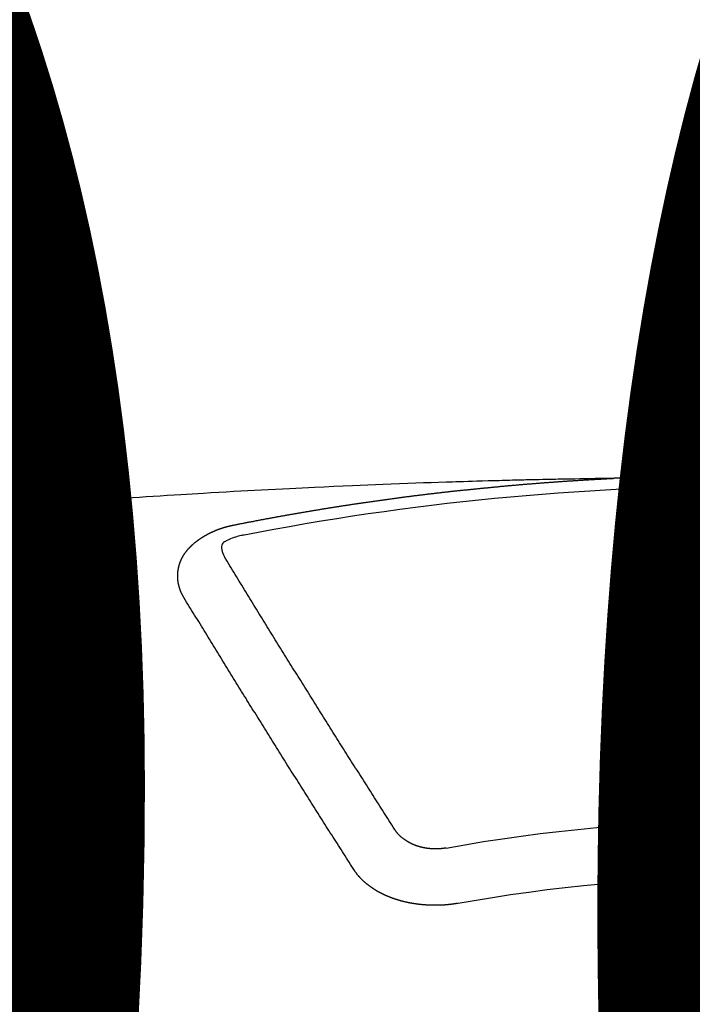
# Model space of a CAD drawing. Extents: x 27948 to 54421, y -11045 to -2175.
# Drawn here: x 44682 to 44690, y -4352 to -4341 of the extents above; entities that cross this region are included whole.
import ezdxf

# ---------------------------------------------------------------- set-up
doc = ezdxf.new("R2010")
doc.units = 0
doc.header["$LTSCALE"] = 50
doc.header["$MEASUREMENT"] = 0
doc.layers.get('0').update_dxf_attribs({"linetype": 'CONTINUOUS'})
doc.layers.get('DEFPOINTS').update_dxf_attribs({"color": 146, "linetype": 'CONTINUOUS'})
doc.layers.add('150-機器', color=8, linetype='CONTINUOUS')
doc.layers.add('160-文字', color=254, linetype='CONTINUOUS')
doc.styles.add('KH001', font='txt')
doc.dimstyles.new('KH1xx015', dxfattribs={"dimscale": 10, "dimtxt": 3.8, "dimasz": 0.8, "dimexe": 0.3, "dimexo": 1.2, "dimgap": 0.5, "dimtad": 3, "dimdec": 1, "dimdsep": 46, "dimlunit": 6, "dimtxsty": 'KH001', "dimblk": 'DOT', "dimcen": 1, "dimdle": 1, "dimclrd": 256, "dimclre": 256, "dimclrt": 256, "dimadec": 0, "dimazin": 0, "dimtfac": 1, "dimtdec": 1, "dimtix": 1, "dimtmove": 2, "dimatfit": 3, "dimldrblk": 'CLOSEDBLANK', "dimfxl": 1, "dimtolj": 1, "dimtzin": 0, "dimlwd": -1, "dimlwe": -1, "dimarcsym": 0})
doc.dimstyles.new('KH1xx030', dxfattribs={"dimscale": 30, "dimtxt": 2, "dimasz": 0.6, "dimexe": 0.3, "dimexo": 1.2, "dimgap": 0.5, "dimtad": 3, "dimdec": 1, "dimdsep": 46, "dimlunit": 6, "dimtxsty": 'KH001', "dimblk": 'DOT', "dimcen": 1, "dimdle": 1, "dimclrd": 256, "dimclre": 256, "dimclrt": 256, "dimadec": 0, "dimazin": 0, "dimtfac": 1, "dimtdec": 1, "dimtix": 1, "dimtmove": 2, "dimatfit": 3, "dimldrblk": 'CLOSEDBLANK', "dimfxl": 1, "dimtolj": 1, "dimtzin": 0, "dimlwd": -1, "dimlwe": -1, "dimarcsym": 0})

# ---------------------------------------------------------------- blocks, each defined once
blk = doc.blocks.new('F402_H')
at = {"layer": '150-機器', "color": 13, "linetype": 'Continuous'}
for points in [[(0.666, -266.101), (0.673, -266.101), (0.68, -266.101), (0.687, -266.102), (0.693, -266.102), (0.7, -266.102), (0.707, -266.102), (0.713, -266.102), (0.72, -266.102), (0.727, -266.102), (0.734, -266.103), (0.74, -266.103), (0.747, -266.103), (0.754, -266.103), (0.76, -266.103), (0.767, -266.103), (0.774, -266.104), (0.781, -266.104), (0.787, -266.104), (0.794, -266.104), (0.801, -266.104), (0.806, -266.105), (0.813, -266.105), (0.82, -266.105), (0.826, -266.105), (0.833, -266.105), (0.84, -266.105), (0.847, -266.106), (0.853, -266.106), (0.86, -266.106), (0.867, -266.106), (0.873, -266.106), (0.88, -266.107), (0.887, -266.107), (0.894, -266.107), (0.9, -266.107), (0.907, -266.107), (0.914, -266.108), (0.92, -266.108), (0.927, -266.108), (0.934, -266.108), (0.941, -266.108), (0.947, -266.109), (0.954, -266.109), (0.961, -266.109), (0.967, -266.109), (0.974, -266.109), (0.981, -266.11), (0.987, -266.11), (0.994, -266.11), (1.001, -266.11), (1.008, -266.11), (1.014, -266.111), (1.021, -266.111), (1.028, -266.111), (1.034, -266.111), (1.041, -266.112), (1.048, -266.112), (1.054, -266.112), (1.061, -266.112), (1.068, -266.113), (1.075, -266.113), (1.081, -266.113), (1.088, -266.113), (1.095, -266.114), (1.101, -266.114), (1.108, -266.114), (1.115, -266.114), (1.122, -266.115), (1.128, -266.115), (1.135, -266.115), (1.142, -266.115), (1.148, -266.116), (1.155, -266.116), (1.162, -266.116), (1.168, -266.116), (1.175, -266.117), (1.181, -266.117), (1.188, -266.117), (1.194, -266.117), (1.201, -266.118), (1.208, -266.118), (1.214, -266.118), (1.221, -266.118), (1.228, -266.119), (1.234, -266.119), (1.241, -266.119), (1.248, -266.12), (1.254, -266.12), (1.261, -266.12), (1.268, -266.12), (1.275, -266.121), (1.281, -266.121), (1.288, -266.121), (1.295, -266.122), (1.301, -266.122), (1.308, -266.122), (1.315, -266.123), (1.321, -266.123), (1.328, -266.123), (1.335, -266.123), (1.342, -266.124), (1.348, -266.124), (1.355, -266.124), (1.362, -266.125), (1.368, -266.125), (1.375, -266.125), (1.382, -266.126), (1.388, -266.126), (1.395, -266.126), (1.402, -266.127), (1.408, -266.127), (1.415, -266.127), (1.422, -266.128), (1.429, -266.128), (1.435, -266.128), (1.442, -266.128), (1.449, -266.129), (1.455, -266.129), (1.462, -266.129), (1.469, -266.13), (1.475, -266.13), (1.482, -266.13), (1.489, -266.131), (1.495, -266.131), (1.502, -266.131), (1.509, -266.132), (1.516, -266.132), (1.522, -266.132), (1.529, -266.133), (1.536, -266.133), (1.542, -266.133), (1.549, -266.134), (1.556, -266.134), (1.561, -266.134), (1.568, -266.135), (1.575, -266.135), (1.581, -266.135), (1.588, -266.136), (1.595, -266.136), (1.602, -266.136)], [(1.595, -266.136), (1.673, -266.137), (1.75, -266.139), (1.828, -266.14), (1.905, -266.142), (1.958, -266.143), (2.011, -266.144), (2.064, -266.145), (2.117, -266.146), (2.147, -266.146), (2.178, -266.147), (2.208, -266.147), (2.238, -266.148), (2.269, -266.148), (2.299, -266.149), (2.329, -266.149), (2.359, -266.15), (2.382, -266.15), (2.404, -266.151), (2.427, -266.151), (2.45, -266.152), (2.495, -266.153), (2.541, -266.154), (2.587, -266.155), (2.632, -266.156), (2.655, -266.156), (2.678, -266.157), (2.7, -266.157), (2.723, -266.158), (2.753, -266.158), (2.783, -266.159), (2.814, -266.16), (2.844, -266.161), (2.874, -266.162), (2.905, -266.163), (2.935, -266.164), (2.966, -266.165), (3.034, -266.167), (3.102, -266.168), (3.17, -266.17), (3.238, -266.172), (3.291, -266.173), (3.343, -266.175), (3.396, -266.177), (3.449, -266.179), (3.488, -266.18), (3.527, -266.181), (3.566, -266.182), (3.605, -266.183), (3.694, -266.186), (3.784, -266.189), (3.873, -266.192), (3.963, -266.196), (4.061, -266.199), (4.159, -266.203), (4.258, -266.207), (4.356, -266.211), (4.446, -266.214), (4.537, -266.218), (4.627, -266.222), (4.718, -266.226), (4.831, -266.23), (4.944, -266.235), (5.057, -266.24), (5.171, -266.246), (5.246, -266.249), (5.321, -266.253), (5.397, -266.257), (5.472, -266.261), (5.555, -266.265), (5.637, -266.269), (5.72, -266.273), (5.803, -266.277), (5.886, -266.282), (5.969, -266.286), (6.051, -266.291), (6.134, -266.295), (6.224, -266.301), (6.314, -266.306), (6.404, -266.311), (6.494, -266.316), (6.562, -266.32), (6.629, -266.324), (6.697, -266.328), (6.764, -266.332), (6.847, -266.337), (6.929, -266.343), (7.012, -266.348), (7.095, -266.353), (7.177, -266.359), (7.259, -266.364), (7.341, -266.37), (7.424, -266.375), (7.506, -266.381), (7.588, -266.387), (7.671, -266.392), (7.753, -266.398), (7.835, -266.404), (7.917, -266.41), (8, -266.416), (8.082, -266.422), (8.156, -266.428), (8.231, -266.434), (8.306, -266.439), (8.38, -266.445), (8.44, -266.45), (8.499, -266.454), (8.559, -266.458), (8.619, -266.463), (8.693, -266.469)], [(6.135, -266.693), (6.125, -266.691), (6.116, -266.689), (6.107, -266.687), (6.098, -266.685), (6.089, -266.684), (6.079, -266.682), (6.07, -266.68), (6.061, -266.678), (6.052, -266.676), (6.043, -266.674), (6.033, -266.673), (6.024, -266.671), (6.015, -266.669), (6.006, -266.667), (5.997, -266.665), (5.987, -266.664), (5.979, -266.662), (5.97, -266.66), (5.961, -266.658), (5.951, -266.656), (5.942, -266.655), (5.933, -266.653), (5.924, -266.651), (5.915, -266.65), (5.905, -266.649), (5.896, -266.647), (5.887, -266.645), (5.878, -266.643), (5.868, -266.641), (5.859, -266.64), (5.85, -266.638), (5.841, -266.636), (5.832, -266.634), (5.822, -266.633), (5.813, -266.631), (5.804, -266.629), (5.795, -266.627), (5.785, -266.626), (5.776, -266.624), (5.767, -266.622), (5.758, -266.621), (5.748, -266.619), (5.739, -266.617), (5.73, -266.615), (5.721, -266.614), (5.711, -266.612), (5.702, -266.61), (5.693, -266.609), (5.683, -266.607), (5.674, -266.605), (5.665, -266.603), (5.656, -266.602), (5.646, -266.6), (5.637, -266.598), (5.628, -266.597), (5.619, -266.595), (5.609, -266.593), (5.601, -266.592), (5.592, -266.59), (5.582, -266.588), (5.573, -266.587), (5.564, -266.585), (5.555, -266.583), (5.545, -266.582), (5.536, -266.58), (5.527, -266.578), (5.517, -266.577), (5.508, -266.575), (5.499, -266.573), (5.49, -266.572), (5.48, -266.57), (5.471, -266.568), (5.462, -266.567), (5.452, -266.565), (5.443, -266.564), (5.434, -266.562), (5.424, -266.56), (5.415, -266.559), (5.406, -266.557), (5.397, -266.555), (5.387, -266.554), (5.378, -266.552), (5.369, -266.551), (5.359, -266.549), (5.35, -266.547), (5.341, -266.546), (5.331, -266.544), (5.322, -266.543), (5.313, -266.541), (5.303, -266.539), (5.294, -266.538), (5.285, -266.536), (5.275, -266.535), (5.266, -266.533), (5.257, -266.532), (5.247, -266.53), (5.238, -266.528), (5.229, -266.527), (5.22, -266.525), (5.211, -266.524), (5.202, -266.522), (5.192, -266.521), (5.183, -266.519), (5.174, -266.517), (5.164, -266.516), (5.155, -266.514), (5.146, -266.513), (5.136, -266.511), (5.127, -266.51), (5.118, -266.508), (5.108, -266.507), (5.099, -266.505), (5.089, -266.504), (5.08, -266.502), (5.071, -266.501), (5.061, -266.499), (5.052, -266.498), (5.043, -266.496), (5.033, -266.495), (5.024, -266.493), (5.015, -266.492), (5.005, -266.49), (4.996, -266.489), (4.986, -266.487), (4.977, -266.486), (4.968, -266.484), (4.958, -266.483), (4.949, -266.481), (4.94, -266.48), (4.93, -266.478), (4.921, -266.477), (4.911, -266.475), (4.902, -266.474), (4.893, -266.472), (4.883, -266.471), (4.874, -266.469), (4.864, -266.468), (4.855, -266.466), (4.847, -266.465), (4.837, -266.464), (4.828, -266.462), (4.818, -266.461), (4.809, -266.459), (4.8, -266.458), (4.79, -266.456), (4.781, -266.455), (4.771, -266.453), (4.762, -266.452), (4.753, -266.451), (4.743, -266.449), (4.734, -266.448), (4.724, -266.446), (4.715, -266.445), (4.706, -266.444), (4.696, -266.442), (4.687, -266.441), (4.677, -266.439), (4.668, -266.438), (4.659, -266.437), (4.649, -266.435), (4.64, -266.434), (4.63, -266.432), (4.621, -266.431), (4.611, -266.43), (4.602, -266.428), (4.593, -266.427), (4.583, -266.425), (4.574, -266.424), (4.564, -266.423), (4.555, -266.421), (4.545, -266.42), (4.536, -266.419), (4.527, -266.417), (4.517, -266.416), (4.508, -266.415), (4.498, -266.413), (4.489, -266.412), (4.479, -266.411), (4.471, -266.409), (4.461, -266.408), (4.452, -266.407), (4.443, -266.405), (4.433, -266.404), (4.424, -266.403), (4.414, -266.401), (4.405, -266.4), (4.395, -266.399), (4.386, -266.397), (4.376, -266.396), (4.367, -266.395), (4.357, -266.393), (4.348, -266.392), (4.339, -266.391), (4.329, -266.389), (4.32, -266.388), (4.31, -266.387), (4.301, -266.386), (4.291, -266.384), (4.282, -266.383), (4.272, -266.382), (4.263, -266.38), (4.253, -266.379), (4.244, -266.378), (4.234, -266.377), (4.225, -266.375), (4.215, -266.374), (4.206, -266.373), (4.197, -266.372), (4.187, -266.37), (4.178, -266.369), (4.168, -266.368), (4.159, -266.367), (4.149, -266.365), (4.14, -266.364), (4.13, -266.363), (4.121, -266.362), (4.111, -266.36), (4.102, -266.359), (4.093, -266.358), (4.084, -266.357), (4.074, -266.355), (4.065, -266.354), (4.055, -266.353), (4.046, -266.352), (4.036, -266.351), (4.027, -266.349), (4.017, -266.348), (4.008, -266.347), (3.998, -266.346), (3.989, -266.345), (3.979, -266.343), (3.97, -266.342), (3.96, -266.341), (3.951, -266.34), (3.941, -266.339), (3.932, -266.337), (3.922, -266.336), (3.913, -266.335), (3.903, -266.334), (3.894, -266.333), (3.884, -266.332), (3.875, -266.33), (3.865, -266.329), (3.856, -266.328), (3.846, -266.327), (3.837, -266.326), (3.827, -266.325), (3.817, -266.323), (3.808, -266.322), (3.798, -266.321), (3.789, -266.32), (3.779, -266.319), (3.77, -266.318), (3.76, -266.317), (3.751, -266.316), (3.741, -266.314), (3.732, -266.313), (3.722, -266.312), (3.714, -266.311), (3.704, -266.31), (3.695, -266.309), (3.685, -266.308), (3.676, -266.307), (3.666, -266.306), (3.656, -266.304), (3.647, -266.303), (3.637, -266.302), (3.628, -266.301), (3.618, -266.3), (3.609, -266.299), (3.599, -266.298), (3.59, -266.297), (3.58, -266.296), (3.571, -266.295), (3.561, -266.294), (3.551, -266.293), (3.542, -266.291), (3.532, -266.29), (3.523, -266.289), (3.513, -266.288), (3.504, -266.287), (3.494, -266.286), (3.485, -266.285), (3.475, -266.284), (3.465, -266.283), (3.456, -266.282), (3.446, -266.281), (3.437, -266.28), (3.427, -266.279), (3.418, -266.278), (3.408, -266.277), (3.399, -266.276), (3.389, -266.275), (3.379, -266.274), (3.37, -266.273), (3.36, -266.273), (3.351, -266.272), (3.342, -266.271), (3.333, -266.27), (3.323, -266.269), (3.313, -266.268), (3.304, -266.267), (3.294, -266.266), (3.285, -266.265), (3.275, -266.264), (3.266, -266.263), (3.256, -266.262), (3.246, -266.261), (3.237, -266.26), (3.227, -266.259), (3.218, -266.258), (3.208, -266.257), (3.199, -266.256), (3.189, -266.255), (3.179, -266.254), (3.17, -266.253), (3.16, -266.252), (3.151, -266.251), (3.141, -266.25), (3.131, -266.249), (3.122, -266.248), (3.112, -266.248), (3.103, -266.247), (3.093, -266.246), (3.083, -266.245), (3.074, -266.244), (3.064, -266.243), (3.055, -266.242), (3.045, -266.241), (3.035, -266.24), (3.026, -266.239), (3.016, -266.238), (3.007, -266.237), (2.997, -266.237), (2.987, -266.236), (2.978, -266.235), (2.968, -266.234), (2.96, -266.233), (2.95, -266.232), (2.94, -266.231), (2.931, -266.23), (2.921, -266.229), (2.912, -266.229), (2.902, -266.228), (2.892, -266.227), (2.883, -266.226), (2.873, -266.225), (2.864, -266.224), (2.854, -266.223), (2.844, -266.223), (2.835, -266.222), (2.825, -266.221), (2.815, -266.22), (2.806, -266.219), (2.796, -266.218), (2.787, -266.217), (2.777, -266.217), (2.767, -266.216), (2.758, -266.215), (2.748, -266.214), (2.739, -266.213), (2.729, -266.212), (2.719, -266.212), (2.71, -266.211), (2.7, -266.21), (2.69, -266.209), (2.681, -266.208), (2.671, -266.208), (2.662, -266.207), (2.652, -266.206), (2.642, -266.205), (2.633, -266.204), (2.623, -266.204), (2.613, -266.203), (2.604, -266.202), (2.594, -266.201), (2.585, -266.201), (2.576, -266.2), (2.566, -266.199), (2.557, -266.198), (2.547, -266.197), (2.537, -266.197), (2.528, -266.196), (2.518, -266.195), (2.508, -266.194), (2.499, -266.194), (2.489, -266.193), (2.479, -266.192), (2.47, -266.191), (2.46, -266.191), (2.451, -266.19), (2.441, -266.189), (2.431, -266.188), (2.422, -266.188), (2.412, -266.187), (2.402, -266.186), (2.393, -266.186), (2.383, -266.185), (2.373, -266.184), (2.364, -266.183), (2.354, -266.183), (2.344, -266.182), (2.335, -266.181), (2.325, -266.181), (2.315, -266.18), (2.306, -266.179), (2.296, -266.178), (2.287, -266.178), (2.277, -266.177), (2.267, -266.176), (2.258, -266.176), (2.248, -266.175), (2.238, -266.174), (2.229, -266.174), (2.219, -266.173), (2.21, -266.172), (2.201, -266.172), (2.191, -266.171), (2.181, -266.17), (2.172, -266.17), (2.162, -266.169), (2.152, -266.168), (2.143, -266.168), (2.133, -266.167), (2.123, -266.166), (2.114, -266.166), (2.104, -266.165), (2.094, -266.165), (2.085, -266.164), (2.075, -266.163), (2.065, -266.163), (2.056, -266.162), (2.046, -266.161), (2.036, -266.161), (2.027, -266.16), (2.017, -266.16), (2.007, -266.159), (1.998, -266.158), (1.988, -266.158), (1.978, -266.157), (1.969, -266.157), (1.959, -266.156), (1.949, -266.156), (1.94, -266.155), (1.93, -266.154), (1.92, -266.154), (1.911, -266.153), (1.901, -266.153), (1.891, -266.152), (1.881, -266.152), (1.872, -266.151), (1.862, -266.15), (1.852, -266.15), (1.843, -266.149), (1.834, -266.149), (1.824, -266.148), (1.815, -266.148), (1.805, -266.147), (1.795, -266.147), (1.786, -266.146), (1.776, -266.146), (1.766, -266.145), (1.757, -266.145), (1.747, -266.144), (1.737, -266.143), (1.728, -266.143), (1.718, -266.142), (1.708, -266.142), (1.698, -266.141), (1.689, -266.141), (1.679, -266.14), (1.669, -266.14), (1.66, -266.139), (1.65, -266.139), (1.64, -266.138), (1.631, -266.138), (1.621, -266.137), (1.611, -266.137), (1.602, -266.136)], [(6.73, -267.557), (6.731, -267.555), (6.732, -267.553), (6.733, -267.551), (6.735, -267.549), (6.735, -267.546), (6.736, -267.544), (6.737, -267.542), (6.738, -267.54), (6.74, -267.538), (6.741, -267.536), (6.742, -267.534), (6.743, -267.531), (6.744, -267.529), (6.745, -267.527), (6.747, -267.525), (6.748, -267.523), (6.749, -267.521), (6.75, -267.518), (6.751, -267.516), (6.752, -267.514), (6.753, -267.512), (6.754, -267.51), (6.755, -267.508), (6.756, -267.505), (6.758, -267.503), (6.759, -267.501), (6.76, -267.499), (6.761, -267.497), (6.762, -267.494), (6.763, -267.492), (6.764, -267.49), (6.765, -267.488), (6.765, -267.486), (6.766, -267.484), (6.767, -267.481), (6.768, -267.479), (6.769, -267.477), (6.77, -267.475), (6.771, -267.472), (6.772, -267.47), (6.772, -267.468), (6.773, -267.466), (6.774, -267.464), (6.775, -267.461), (6.776, -267.459), (6.776, -267.457), (6.777, -267.455), (6.778, -267.453), (6.779, -267.45), (6.779, -267.448), (6.78, -267.446), (6.781, -267.444), (6.782, -267.441), (6.782, -267.439), (6.783, -267.437), (6.784, -267.435), (6.784, -267.432), (6.785, -267.43), (6.785, -267.428), (6.786, -267.426), (6.787, -267.423), (6.787, -267.421), (6.788, -267.419), (6.788, -267.417), (6.789, -267.414), (6.79, -267.412), (6.79, -267.41), (6.791, -267.408), (6.791, -267.405), (6.792, -267.403), (6.792, -267.402), (6.793, -267.4), (6.793, -267.397), (6.794, -267.395), (6.794, -267.393), (6.794, -267.391), (6.795, -267.388), (6.795, -267.386), (6.796, -267.384), (6.796, -267.382), (6.797, -267.379), (6.797, -267.377), (6.797, -267.375), (6.798, -267.373), (6.798, -267.37), (6.798, -267.368), (6.799, -267.366), (6.799, -267.364), (6.799, -267.361), (6.8, -267.359), (6.8, -267.357), (6.8, -267.355), (6.8, -267.352), (6.801, -267.35), (6.801, -267.348), (6.801, -267.346), (6.801, -267.343), (6.802, -267.341), (6.802, -267.339), (6.802, -267.337), (6.802, -267.334), (6.802, -267.332), (6.802, -267.33), (6.803, -267.328), (6.803, -267.325), (6.803, -267.323), (6.803, -267.321), (6.803, -267.319), (6.803, -267.316), (6.803, -267.314), (6.803, -267.312), (6.803, -267.309), (6.803, -267.307), (6.803, -267.305), (6.803, -267.303), (6.803, -267.3), (6.803, -267.298), (6.803, -267.296), (6.803, -267.294), (6.803, -267.291), (6.803, -267.289), (6.803, -267.287), (6.803, -267.285), (6.803, -267.282), (6.803, -267.28), (6.803, -267.278), (6.803, -267.276), (6.802, -267.273), (6.802, -267.271), (6.802, -267.269), (6.802, -267.267), (6.802, -267.264), (6.802, -267.262), (6.801, -267.26), (6.801, -267.258), (6.801, -267.255), (6.801, -267.253), (6.801, -267.251), (6.8, -267.249), (6.8, -267.246), (6.8, -267.244), (6.8, -267.242), (6.799, -267.24), (6.799, -267.237), (6.799, -267.235), (6.798, -267.233), (6.798, -267.231), (6.798, -267.228), (6.797, -267.226), (6.797, -267.224), (6.796, -267.222), (6.796, -267.219), (6.796, -267.217), (6.795, -267.215), (6.795, -267.213), (6.794, -267.211), (6.794, -267.208), (6.793, -267.206), (6.793, -267.204), (6.793, -267.202), (6.792, -267.199), (6.792, -267.197), (6.791, -267.195), (6.791, -267.193), (6.79, -267.191), (6.789, -267.188), (6.789, -267.186), (6.788, -267.184), (6.788, -267.182), (6.787, -267.179), (6.787, -267.177), (6.786, -267.175), (6.785, -267.173), (6.785, -267.171), (6.784, -267.168), (6.783, -267.166), (6.783, -267.164), (6.782, -267.162), (6.781, -267.16), (6.781, -267.157), (6.78, -267.155), (6.779, -267.153), (6.778, -267.151), (6.778, -267.149), (6.777, -267.147), (6.776, -267.144), (6.775, -267.142), (6.775, -267.14), (6.774, -267.138), (6.773, -267.136), (6.772, -267.133), (6.771, -267.131), (6.77, -267.129), (6.77, -267.127), (6.769, -267.125), (6.768, -267.123), (6.767, -267.12), (6.766, -267.118), (6.765, -267.116), (6.764, -267.114), (6.763, -267.112), (6.762, -267.11), (6.761, -267.108), (6.76, -267.105), (6.759, -267.103), (6.758, -267.101), (6.757, -267.099), (6.756, -267.097), (6.755, -267.095), (6.754, -267.093), (6.753, -267.091), (6.752, -267.088), (6.751, -267.086), (6.75, -267.084), (6.749, -267.082), (6.748, -267.08), (6.747, -267.078), (6.745, -267.076), (6.744, -267.074), (6.743, -267.072), (6.742, -267.07), (6.741, -267.067), (6.74, -267.065), (6.738, -267.063), (6.737, -267.061), (6.736, -267.059), (6.735, -267.057), (6.734, -267.055), (6.733, -267.053), (6.732, -267.051), (6.731, -267.049), (6.729, -267.047), (6.728, -267.045), (6.727, -267.043), (6.725, -267.041), (6.724, -267.039), (6.723, -267.037), (6.721, -267.034), (6.72, -267.032), (6.718, -267.03), (6.717, -267.028), (6.716, -267.026), (6.714, -267.025), (6.713, -267.023), (6.711, -267.021), (6.71, -267.019), (6.708, -267.017), (6.707, -267.015), (6.705, -267.013), (6.704, -267.011), (6.702, -267.009), (6.701, -267.007), (6.699, -267.005), (6.698, -267.003), (6.696, -267.002), (6.695, -267), (6.693, -266.998), (6.692, -266.996), (6.69, -266.994), (6.688, -266.992), (6.687, -266.99), (6.685, -266.988), (6.683, -266.986), (6.682, -266.984), (6.68, -266.982), (6.678, -266.98), (6.677, -266.978), (6.675, -266.976), (6.673, -266.974), (6.672, -266.972), (6.67, -266.971), (6.668, -266.969), (6.666, -266.967), (6.665, -266.965), (6.663, -266.963), (6.661, -266.961), (6.659, -266.959), (6.658, -266.957), (6.656, -266.956), (6.654, -266.954), (6.652, -266.952), (6.65, -266.95), (6.648, -266.948), (6.647, -266.946), (6.645, -266.944), (6.643, -266.943), (6.641, -266.941), (6.639, -266.939), (6.637, -266.937), (6.635, -266.935), (6.633, -266.933), (6.631, -266.932), (6.629, -266.93), (6.627, -266.928), (6.625, -266.926), (6.623, -266.924), (6.621, -266.923), (6.619, -266.921), (6.617, -266.919), (6.615, -266.917), (6.613, -266.916), (6.611, -266.914), (6.609, -266.912), (6.607, -266.91), (6.605, -266.909), (6.603, -266.907), (6.601, -266.905), (6.599, -266.903), (6.597, -266.902), (6.595, -266.9), (6.593, -266.898), (6.591, -266.897), (6.588, -266.895), (6.586, -266.893), (6.584, -266.891), (6.582, -266.89), (6.58, -266.888), (6.578, -266.886), (6.575, -266.885), (6.573, -266.883), (6.571, -266.881), (6.569, -266.88), (6.567, -266.878), (6.564, -266.876), (6.562, -266.875), (6.56, -266.873), (6.558, -266.871), (6.555, -266.87), (6.553, -266.868), (6.551, -266.867), (6.549, -266.865), (6.546, -266.863), (6.544, -266.862), (6.542, -266.86), (6.539, -266.859), (6.537, -266.857), (6.535, -266.855), (6.532, -266.854), (6.53, -266.852), (6.528, -266.851), (6.525, -266.849), (6.523, -266.848), (6.521, -266.846), (6.518, -266.844), (6.516, -266.843), (6.513, -266.841), (6.511, -266.84), (6.509, -266.838), (6.506, -266.837), (6.504, -266.835), (6.501, -266.834), (6.499, -266.832), (6.496, -266.831), (6.494, -266.829), (6.491, -266.828), (6.489, -266.826), (6.486, -266.825), (6.484, -266.823), (6.481, -266.822), (6.479, -266.821), (6.476, -266.819), (6.474, -266.818), (6.471, -266.816), (6.469, -266.815), (6.466, -266.813), (6.464, -266.812), (6.461, -266.81), (6.458, -266.809), (6.456, -266.808), (6.453, -266.806), (6.451, -266.805), (6.448, -266.803), (6.446, -266.802), (6.443, -266.801), (6.44, -266.799), (6.438, -266.798), (6.435, -266.797), (6.432, -266.795), (6.43, -266.794), (6.427, -266.793), (6.424, -266.791), (6.422, -266.79), (6.419, -266.789), (6.416, -266.787), (6.414, -266.786), (6.411, -266.785), (6.408, -266.783), (6.406, -266.782), (6.403, -266.781), (6.4, -266.78), (6.397, -266.778), (6.395, -266.777), (6.392, -266.776), (6.389, -266.774), (6.386, -266.773), (6.384, -266.772), (6.381, -266.771), (6.378, -266.77), (6.375, -266.768), (6.372, -266.767), (6.37, -266.766), (6.367, -266.765), (6.364, -266.763), (6.361, -266.762), (6.358, -266.761), (6.357, -266.76), (6.354, -266.759), (6.351, -266.758), (6.348, -266.756), (6.345, -266.755), (6.342, -266.754), (6.339, -266.753), (6.337, -266.752), (6.334, -266.751), (6.331, -266.75), (6.328, -266.748), (6.325, -266.747), (6.322, -266.746), (6.319, -266.745), (6.316, -266.744), (6.313, -266.743), (6.31, -266.742), (6.308, -266.741), (6.305, -266.74), (6.302, -266.739), (6.299, -266.738), (6.296, -266.737), (6.293, -266.736), (6.29, -266.735), (6.287, -266.734), (6.284, -266.733), (6.281, -266.731), (6.278, -266.73), (6.275, -266.729), (6.272, -266.729), (6.269, -266.728), (6.266, -266.727), (6.263, -266.726), (6.26, -266.725), (6.257, -266.724), (6.254, -266.723), (6.251, -266.722), (6.248, -266.721), (6.245, -266.72), (6.242, -266.719), (6.238, -266.718), (6.235, -266.717), (6.232, -266.716), (6.229, -266.716), (6.226, -266.715), (6.223, -266.714), (6.22, -266.713), (6.217, -266.712), (6.214, -266.711), (6.211, -266.711), (6.207, -266.71), (6.204, -266.709), (6.201, -266.708), (6.198, -266.707), (6.195, -266.707), (6.192, -266.706), (6.189, -266.705), (6.185, -266.704), (6.182, -266.704), (6.179, -266.703), (6.176, -266.702), (6.173, -266.701), (6.17, -266.701), (6.166, -266.7), (6.163, -266.699), (6.16, -266.698), (6.157, -266.698), (6.154, -266.697), (6.15, -266.696), (6.147, -266.695), (6.144, -266.695), (6.141, -266.694), (6.138, -266.693), (6.135, -266.693)], [(6.021, -266.811), (6.041, -266.817), (6.062, -266.822), (6.083, -266.827), (6.103, -266.833), (6.116, -266.837), (6.129, -266.841), (6.141, -266.845), (6.154, -266.85), (6.172, -266.857), (6.189, -266.866), (6.206, -266.874), (6.224, -266.883), (6.235, -266.888), (6.247, -266.894), (6.257, -266.9), (6.266, -266.908), (6.273, -266.919), (6.278, -266.933), (6.281, -266.948), (6.282, -266.963), (6.278, -266.992), (6.27, -267.02), (6.259, -267.047), (6.246, -267.073)], [(4.218, -270.316), (4.234, -270.291), (4.251, -270.266), (4.267, -270.241), (4.283, -270.216), (4.299, -270.191), (4.315, -270.166), (4.331, -270.141), (4.347, -270.116), (4.363, -270.091), (4.379, -270.066), (4.395, -270.041), (4.411, -270.016), (4.427, -269.991), (4.443, -269.966), (4.459, -269.941), (4.474, -269.916), (4.49, -269.891), (4.506, -269.865), (4.522, -269.84), (4.538, -269.815), (4.554, -269.79), (4.57, -269.765), (4.586, -269.739), (4.602, -269.714), (4.618, -269.689), (4.634, -269.665), (4.65, -269.639), (4.666, -269.614), (4.682, -269.589), (4.698, -269.563), (4.714, -269.538), (4.73, -269.513), (4.746, -269.488), (4.762, -269.462), (4.778, -269.437), (4.794, -269.412), (4.81, -269.386), (4.826, -269.361), (4.842, -269.335), (4.858, -269.31), (4.874, -269.286), (4.89, -269.26), (4.906, -269.235), (4.922, -269.209), (4.938, -269.184), (4.954, -269.159), (4.97, -269.133), (4.986, -269.108), (5.002, -269.082), (5.018, -269.057), (5.034, -269.031), (5.05, -269.006), (5.066, -268.98), (5.082, -268.955), (5.098, -268.929), (5.114, -268.905), (5.13, -268.879), (5.146, -268.854), (5.162, -268.828), (5.178, -268.802), (5.194, -268.777), (5.21, -268.751), (5.226, -268.726), (5.241, -268.7), (5.257, -268.674), (5.273, -268.649), (5.289, -268.623), (5.305, -268.598), (5.321, -268.572), (5.337, -268.546), (5.353, -268.522), (5.369, -268.496), (5.385, -268.47), (5.401, -268.445), (5.417, -268.419), (5.433, -268.393), (5.449, -268.367), (5.465, -268.342), (5.481, -268.316), (5.497, -268.29), (5.513, -268.264), (5.529, -268.239), (5.545, -268.213), (5.561, -268.187), (5.577, -268.161), (5.593, -268.136), (5.608, -268.111), (5.624, -268.085), (5.64, -268.059), (5.656, -268.033), (5.672, -268.007), (5.688, -267.981), (5.704, -267.956), (5.72, -267.93), (5.736, -267.904), (5.752, -267.878), (5.768, -267.852), (5.784, -267.826), (5.8, -267.8), (5.816, -267.775), (5.832, -267.749), (5.848, -267.723), (5.864, -267.697), (5.88, -267.672), (5.896, -267.646), (5.912, -267.62), (5.928, -267.594), (5.944, -267.568), (5.96, -267.542), (5.976, -267.516), (5.991, -267.49), (6.007, -267.464), (6.023, -267.437), (6.039, -267.411), (6.055, -267.386), (6.071, -267.36), (6.087, -267.334), (6.103, -267.308), (6.119, -267.282), (6.135, -267.256), (6.151, -267.23), (6.166, -267.204), (6.182, -267.178), (6.198, -267.151), (6.214, -267.125), (6.23, -267.099), (6.246, -267.073)], [(4.695, -270.81), (4.711, -270.786), (4.727, -270.761), (4.743, -270.736), (4.759, -270.711), (4.776, -270.686), (4.792, -270.661), (4.808, -270.635), (4.824, -270.61), (4.84, -270.585), (4.855, -270.56), (4.871, -270.535), (4.887, -270.509), (4.903, -270.484), (4.919, -270.459), (4.935, -270.434), (4.951, -270.41), (4.968, -270.384), (4.984, -270.359), (5, -270.334), (5.016, -270.308), (5.032, -270.283), (5.048, -270.258), (5.064, -270.232), (5.08, -270.207), (5.096, -270.182), (5.112, -270.156), (5.128, -270.131), (5.144, -270.106), (5.16, -270.08), (5.177, -270.055), (5.193, -270.031), (5.209, -270.005), (5.225, -269.98), (5.24, -269.954), (5.256, -269.929), (5.272, -269.904), (5.288, -269.878), (5.304, -269.853), (5.32, -269.827), (5.336, -269.802), (5.352, -269.776), (5.368, -269.751), (5.385, -269.725), (5.401, -269.7), (5.417, -269.674), (5.433, -269.65), (5.449, -269.624), (5.465, -269.599), (5.481, -269.573), (5.497, -269.548), (5.513, -269.522), (5.529, -269.496), (5.545, -269.471), (5.561, -269.445), (5.577, -269.42), (5.593, -269.394), (5.608, -269.368), (5.625, -269.343), (5.641, -269.317), (5.657, -269.291), (5.673, -269.267), (5.689, -269.241), (5.705, -269.215), (5.721, -269.19), (5.737, -269.164), (5.753, -269.138), (5.769, -269.113), (5.785, -269.087), (5.801, -269.061), (5.817, -269.035), (5.833, -269.01), (5.849, -268.984), (5.865, -268.958), (5.881, -268.932), (5.898, -268.908), (5.914, -268.882), (5.93, -268.856), (5.946, -268.83), (5.962, -268.804), (5.978, -268.778), (5.993, -268.753), (6.009, -268.727), (6.025, -268.701), (6.041, -268.675), (6.057, -268.649), (6.073, -268.623), (6.089, -268.597), (6.105, -268.571), (6.121, -268.546), (6.137, -268.521), (6.153, -268.495), (6.169, -268.469), (6.185, -268.443), (6.202, -268.417), (6.218, -268.391), (6.234, -268.365), (6.25, -268.339), (6.266, -268.313), (6.282, -268.287), (6.298, -268.261), (6.314, -268.235), (6.33, -268.209), (6.346, -268.183), (6.361, -268.157), (6.377, -268.132), (6.393, -268.106), (6.409, -268.08), (6.425, -268.053), (6.441, -268.027), (6.457, -268.001), (6.473, -267.975), (6.489, -267.949), (6.505, -267.923), (6.521, -267.897), (6.537, -267.871), (6.553, -267.844), (6.569, -267.818), (6.586, -267.792), (6.602, -267.767), (6.618, -267.741), (6.634, -267.715), (6.65, -267.688), (6.666, -267.662), (6.682, -267.636), (6.698, -267.61), (6.714, -267.583), (6.73, -267.557)], [(3.605, -270.541), (3.609, -270.541), (3.613, -270.542), (3.616, -270.543), (3.62, -270.543), (3.624, -270.544), (3.628, -270.544), (3.631, -270.545), (3.635, -270.546), (3.639, -270.546), (3.642, -270.546), (3.646, -270.547), (3.65, -270.547), (3.654, -270.548), (3.658, -270.548), (3.661, -270.549), (3.665, -270.549), (3.669, -270.549), (3.673, -270.55), (3.677, -270.55), (3.68, -270.55), (3.684, -270.55), (3.688, -270.551), (3.692, -270.551), (3.696, -270.551), (3.7, -270.551), (3.704, -270.551), (3.707, -270.551), (3.711, -270.552), (3.715, -270.552), (3.719, -270.552), (3.722, -270.552), (3.726, -270.552), (3.73, -270.552), (3.733, -270.552), (3.737, -270.552), (3.741, -270.552), (3.745, -270.552), (3.749, -270.552), (3.753, -270.551), (3.757, -270.551), (3.761, -270.551), (3.764, -270.551), (3.768, -270.551), (3.772, -270.551), (3.776, -270.55), (3.78, -270.55), (3.784, -270.55), (3.788, -270.549), (3.791, -270.549), (3.795, -270.549), (3.799, -270.548), (3.803, -270.548), (3.807, -270.548), (3.811, -270.547), (3.815, -270.547), (3.818, -270.546), (3.822, -270.546), (3.826, -270.545), (3.83, -270.545), (3.834, -270.544), (3.838, -270.544), (3.841, -270.543), (3.845, -270.542), (3.849, -270.542), (3.853, -270.541), (3.857, -270.54), (3.86, -270.54), (3.864, -270.539), (3.868, -270.538), (3.872, -270.537), (3.875, -270.537), (3.879, -270.536), (3.883, -270.535), (3.887, -270.534), (3.89, -270.533), (3.894, -270.532), (3.898, -270.532), (3.902, -270.531), (3.905, -270.53), (3.909, -270.529), (3.913, -270.528), (3.916, -270.527), (3.92, -270.526), (3.924, -270.525), (3.927, -270.524), (3.931, -270.523), (3.934, -270.521), (3.938, -270.52), (3.942, -270.519), (3.945, -270.518), (3.949, -270.517), (3.952, -270.516), (3.956, -270.514), (3.96, -270.513), (3.963, -270.512), (3.967, -270.51), (3.97, -270.509), (3.974, -270.508), (3.977, -270.506), (3.981, -270.505), (3.984, -270.504), (3.988, -270.502), (3.991, -270.501), (3.994, -270.499), (3.998, -270.498), (4.001, -270.496), (4.005, -270.495), (4.008, -270.493), (4.011, -270.492), (4.015, -270.49), (4.018, -270.489), (4.022, -270.487), (4.025, -270.485), (4.028, -270.484), (4.031, -270.482), (4.035, -270.48), (4.038, -270.479), (4.041, -270.477), (4.044, -270.475), (4.048, -270.473), (4.051, -270.472), (4.054, -270.47), (4.057, -270.468), (4.06, -270.466), (4.063, -270.464), (4.066, -270.462), (4.069, -270.461), (4.073, -270.459), (4.076, -270.457), (4.079, -270.455), (4.082, -270.453), (4.085, -270.451), (4.088, -270.449), (4.091, -270.447), (4.093, -270.445), (4.096, -270.443), (4.098, -270.441), (4.101, -270.439), (4.104, -270.437), (4.107, -270.435), (4.11, -270.433), (4.112, -270.431), (4.115, -270.429), (4.118, -270.427), (4.121, -270.424), (4.123, -270.422), (4.126, -270.42), (4.129, -270.418), (4.131, -270.417), (4.134, -270.415), (4.136, -270.412), (4.139, -270.41), (4.142, -270.408), (4.144, -270.406), (4.147, -270.403), (4.149, -270.401), (4.152, -270.399), (4.154, -270.397), (4.156, -270.394), (4.159, -270.392), (4.161, -270.39), (4.163, -270.387), (4.166, -270.385), (4.168, -270.383), (4.17, -270.38), (4.172, -270.378), (4.175, -270.376), (4.177, -270.373), (4.179, -270.371), (4.181, -270.368), (4.183, -270.366), (4.185, -270.364), (4.187, -270.361), (4.189, -270.359), (4.191, -270.356), (4.193, -270.354), (4.195, -270.351), (4.197, -270.349), (4.199, -270.347), (4.2, -270.344), (4.202, -270.342), (4.204, -270.339), (4.206, -270.337), (4.207, -270.334), (4.209, -270.332), (4.211, -270.329), (4.212, -270.327), (4.214, -270.324), (4.215, -270.321), (4.217, -270.319), (4.218, -270.316)], [(3.464, -271.199), (3.467, -271.2), (3.471, -271.201), (3.474, -271.201), (3.478, -271.202), (3.481, -271.202), (3.485, -271.203), (3.488, -271.203), (3.491, -271.204), (3.495, -271.204), (3.498, -271.205), (3.502, -271.206), (3.505, -271.206), (3.509, -271.207), (3.512, -271.207), (3.516, -271.208), (3.519, -271.208), (3.523, -271.209), (3.526, -271.209), (3.53, -271.21), (3.533, -271.21), (3.537, -271.211), (3.54, -271.211), (3.544, -271.212), (3.547, -271.212), (3.551, -271.213), (3.554, -271.213), (3.558, -271.213), (3.561, -271.214), (3.565, -271.214), (3.568, -271.215), (3.572, -271.215), (3.575, -271.215), (3.579, -271.216), (3.582, -271.216), (3.586, -271.216), (3.589, -271.217), (3.593, -271.217), (3.597, -271.217), (3.6, -271.218), (3.604, -271.218), (3.607, -271.218), (3.611, -271.219), (3.614, -271.219), (3.618, -271.219), (3.621, -271.219), (3.625, -271.22), (3.629, -271.22), (3.632, -271.22), (3.636, -271.22), (3.639, -271.22), (3.643, -271.221), (3.646, -271.221), (3.65, -271.221), (3.654, -271.221), (3.657, -271.221), (3.661, -271.222), (3.664, -271.222), (3.668, -271.222), (3.672, -271.222), (3.675, -271.222), (3.679, -271.222), (3.682, -271.222), (3.686, -271.223), (3.69, -271.223), (3.693, -271.223), (3.697, -271.223), (3.7, -271.223), (3.704, -271.223), (3.707, -271.223), (3.711, -271.223), (3.715, -271.223), (3.718, -271.223), (3.721, -271.223), (3.724, -271.223), (3.728, -271.223), (3.732, -271.223), (3.735, -271.223), (3.739, -271.223), (3.743, -271.223), (3.746, -271.223), (3.75, -271.223), (3.753, -271.223), (3.757, -271.223), (3.761, -271.223), (3.764, -271.223), (3.768, -271.223), (3.771, -271.223), (3.775, -271.223), (3.779, -271.223), (3.782, -271.223), (3.786, -271.222), (3.789, -271.222), (3.793, -271.222), (3.797, -271.222), (3.8, -271.222), (3.804, -271.222), (3.807, -271.222), (3.811, -271.222), (3.815, -271.221), (3.818, -271.221), (3.822, -271.221), (3.825, -271.221), (3.829, -271.221), (3.833, -271.22), (3.836, -271.22), (3.84, -271.22), (3.843, -271.22), (3.847, -271.219), (3.851, -271.219), (3.854, -271.219), (3.858, -271.219), (3.861, -271.218), (3.865, -271.218), (3.868, -271.218), (3.872, -271.218), (3.876, -271.217), (3.879, -271.217), (3.883, -271.217), (3.886, -271.216), (3.89, -271.216), (3.894, -271.216), (3.897, -271.215), (3.901, -271.215), (3.904, -271.214), (3.908, -271.214), (3.911, -271.214), (3.915, -271.213), (3.919, -271.213), (3.922, -271.212), (3.926, -271.212), (3.929, -271.212), (3.933, -271.211), (3.936, -271.211), (3.94, -271.21), (3.943, -271.21), (3.947, -271.209), (3.951, -271.209), (3.954, -271.208), (3.958, -271.208), (3.961, -271.207), (3.965, -271.207), (3.968, -271.206), (3.972, -271.206), (3.975, -271.205), (3.979, -271.205), (3.982, -271.204), (3.986, -271.204), (3.989, -271.203), (3.993, -271.203), (3.996, -271.202), (4, -271.201), (4.003, -271.201), (4.007, -271.2), (4.01, -271.2), (4.014, -271.199), (4.017, -271.198), (4.021, -271.198), (4.024, -271.197), (4.028, -271.197), (4.031, -271.196), (4.035, -271.195), (4.038, -271.195), (4.042, -271.194), (4.045, -271.193), (4.049, -271.192), (4.052, -271.192), (4.056, -271.191), (4.059, -271.19), (4.063, -271.19), (4.066, -271.189), (4.07, -271.188), (4.073, -271.187), (4.076, -271.187), (4.08, -271.186), (4.083, -271.185), (4.087, -271.184), (4.09, -271.184), (4.094, -271.183), (4.097, -271.182), (4.099, -271.181), (4.103, -271.18), (4.106, -271.179), (4.11, -271.179), (4.113, -271.178), (4.116, -271.177), (4.12, -271.176), (4.123, -271.175), (4.126, -271.174), (4.13, -271.173), (4.133, -271.173), (4.137, -271.172), (4.14, -271.172), (4.143, -271.171), (4.147, -271.17), (4.15, -271.169), (4.153, -271.168), (4.157, -271.167), (4.16, -271.166), (4.163, -271.165), (4.167, -271.164), (4.17, -271.163), (4.173, -271.162), (4.176, -271.161), (4.18, -271.16), (4.183, -271.159), (4.186, -271.158), (4.19, -271.157), (4.193, -271.156), (4.196, -271.155), (4.199, -271.154), (4.203, -271.153), (4.206, -271.152), (4.209, -271.151), (4.212, -271.15), (4.216, -271.149), (4.219, -271.148), (4.222, -271.147), (4.225, -271.145), (4.228, -271.144), (4.232, -271.143), (4.235, -271.142), (4.238, -271.141), (4.241, -271.14), (4.244, -271.139), (4.247, -271.137), (4.251, -271.136), (4.254, -271.135), (4.257, -271.134), (4.26, -271.133), (4.263, -271.131), (4.266, -271.13), (4.269, -271.129), (4.272, -271.128), (4.276, -271.127), (4.279, -271.125), (4.282, -271.124), (4.285, -271.123), (4.288, -271.122), (4.291, -271.12), (4.294, -271.119), (4.297, -271.118), (4.3, -271.117), (4.303, -271.115), (4.306, -271.114), (4.309, -271.113), (4.312, -271.111), (4.315, -271.11), (4.318, -271.109), (4.321, -271.107), (4.324, -271.106), (4.327, -271.105), (4.33, -271.103), (4.333, -271.102), (4.336, -271.101), (4.339, -271.099), (4.342, -271.098), (4.345, -271.096), (4.348, -271.095), (4.351, -271.094), (4.354, -271.092), (4.357, -271.091), (4.36, -271.089), (4.362, -271.088), (4.365, -271.087), (4.368, -271.085), (4.371, -271.084), (4.374, -271.082), (4.377, -271.081), (4.38, -271.079), (4.382, -271.078), (4.385, -271.076), (4.388, -271.075), (4.391, -271.073), (4.394, -271.072), (4.397, -271.07), (4.399, -271.069), (4.402, -271.067), (4.405, -271.066), (4.408, -271.064), (4.41, -271.063), (4.413, -271.061), (4.416, -271.06), (4.419, -271.058), (4.421, -271.057), (4.424, -271.055), (4.427, -271.054), (4.43, -271.052), (4.432, -271.05), (4.435, -271.049), (4.438, -271.047), (4.44, -271.046), (4.443, -271.044), (4.446, -271.042), (4.448, -271.041), (4.451, -271.039), (4.453, -271.038), (4.456, -271.036), (4.459, -271.034), (4.461, -271.033), (4.464, -271.031), (4.466, -271.029), (4.469, -271.028), (4.472, -271.026), (4.474, -271.024), (4.476, -271.023), (4.478, -271.021), (4.481, -271.019), (4.483, -271.018), (4.486, -271.016), (4.488, -271.014), (4.491, -271.013), (4.493, -271.011), (4.496, -271.009), (4.498, -271.007), (4.501, -271.006), (4.503, -271.004), (4.506, -271.002), (4.508, -271), (4.51, -270.999), (4.513, -270.997), (4.515, -270.995), (4.518, -270.993), (4.52, -270.992), (4.522, -270.99), (4.525, -270.988), (4.527, -270.986), (4.529, -270.985), (4.532, -270.983), (4.534, -270.981), (4.536, -270.979), (4.539, -270.977), (4.541, -270.976), (4.543, -270.974), (4.546, -270.972), (4.548, -270.97), (4.55, -270.968), (4.552, -270.966), (4.555, -270.965), (4.557, -270.963), (4.559, -270.961), (4.561, -270.959), (4.563, -270.957), (4.566, -270.955), (4.568, -270.953), (4.57, -270.952), (4.572, -270.95), (4.574, -270.948), (4.576, -270.946), (4.579, -270.944), (4.581, -270.942), (4.583, -270.94), (4.585, -270.938), (4.587, -270.936), (4.589, -270.935), (4.591, -270.933), (4.593, -270.931), (4.595, -270.929), (4.597, -270.927), (4.599, -270.925), (4.601, -270.923), (4.603, -270.921), (4.605, -270.919), (4.607, -270.917), (4.609, -270.915), (4.611, -270.913), (4.613, -270.911), (4.615, -270.909), (4.617, -270.907), (4.619, -270.905), (4.621, -270.903), (4.623, -270.901), (4.625, -270.899), (4.627, -270.897), (4.629, -270.896), (4.63, -270.894), (4.632, -270.892), (4.634, -270.889), (4.636, -270.887), (4.638, -270.885), (4.64, -270.883), (4.641, -270.881), (4.643, -270.879), (4.645, -270.877), (4.647, -270.875), (4.648, -270.873), (4.65, -270.871), (4.652, -270.869), (4.654, -270.867), (4.655, -270.865), (4.657, -270.863), (4.659, -270.861), (4.66, -270.859), (4.662, -270.857), (4.663, -270.855), (4.665, -270.853), (4.667, -270.851), (4.668, -270.848), (4.67, -270.846), (4.671, -270.844), (4.673, -270.842), (4.674, -270.84), (4.676, -270.838), (4.677, -270.836), (4.679, -270.834), (4.68, -270.832), (4.682, -270.83), (4.683, -270.827), (4.685, -270.825), (4.686, -270.823), (4.688, -270.821), (4.689, -270.819), (4.691, -270.817), (4.692, -270.815), (4.694, -270.813), (4.695, -270.81)]]:
    blk.add_lwpolyline(points, dxfattribs=at)
for centre, radius, start, end in [((0, -297.518), 31.291, 78.8896, 101.1104), ((0, -290.362), 20.146, 79.6922, 100.3078), ((0, -290.362), 19.474, 79.6922, 100.3078)]:
    blk.add_arc(centre, radius, start, end, dxfattribs=at)
blk = doc.blocks.new('_Dot')
at = {"color": 0, "linetype": 'ByBlock', "lineweight": -2}
blk.add_line((-0.5, 0), (-1, 0), dxfattribs=at)
at = {"color": 0, "linetype": 'ByBlock', "const_width": 0.5}
blk.add_lwpolyline([(-0.25, 0, 1), (0.25, 0, 1)], format="xyb", close=True, dxfattribs=at)
blk = doc.blocks.new('*D130')
at = {"layer": 'DEFPOINTS', "transparency": 16777216}
for p, q in [((44280.963, -4638.058), (44280.963, -4372.297)), ((45180.963, -4638.058), (45180.963, -4372.297)), ((45172.963, -4375.297), (44288.963, -4375.297))]:
    blk.add_line(p, q, dxfattribs=at)
at = {"layer": 'DEFPOINTS', "color": 0, "transparency": 16777216}
for p in [(44280.963, -4375.297), (44280.963, -4650.058), (45180.963, -4650.058)]:
    blk.add_point(p, dxfattribs=at)
at = {"layer": 'DEFPOINTS', "transparency": 16777216, "xscale": 8, "yscale": 8, "zscale": 8, "rotation": 180}
blk.add_blockref('_Dot', (44280.963, -4375.297), dxfattribs=at)
at = {"layer": 'DEFPOINTS', "transparency": 16777216, "xscale": 8, "yscale": 8, "zscale": 8}
blk.add_blockref('_Dot', (45180.963, -4375.297), dxfattribs=at)
at = {"layer": 'DEFPOINTS', "transparency": 16777216, "insert": (44700.963, -4351.297), "char_height": 38, "attachment_point": 5, "style": 'KH001'}
blk.add_mtext('\\A1;900', dxfattribs=at)
blk = doc.blocks.new('_ClosedBlank')
at = {"color": 0, "linetype": 'ByBlock', "lineweight": -2}
for p, q in [((-1, 0.16667), (0, 0)), ((-1, 0.16667), (-1, -0.16667)), ((0, 0), (-1, -0.16667))]:
    blk.add_line(p, q, dxfattribs=at)

msp = doc.modelspace()

# ---------------------------------------------------------------- linework, layer by layer
at = {"layer": '150-機器', "color": 13}
for radius in [90.5, 80.5]:
    msp.add_circle((44690.963, -4285.058), radius, dxfattribs=at)

# ---------------------------------------------------------------- block references
at = {"layer": '150-機器', "xscale": -1}
msp.add_blockref('F402_H', (44690.971, -4079.866), dxfattribs=at)

# ---------------------------------------------------------------- dimensions: what is measured, and where the dimension line sits
at = {"layer": 'DEFPOINTS'}
dim = msp.add_linear_dim(base=(44280.963, -4375.297), p1=(45180.963, -4650.058), p2=(44280.963, -4650.058), angle=180, dimstyle='KH1xx015', dxfattribs=at)
dim.commit()
dim.dimension.update_dxf_attribs({"geometry": '*D130', "text_midpoint": (44700.963, -4351.297), "dimtype": 128})

# ---------------------------------------------------------------- leaders
at = {"layer": '160-文字'}
for points, override in [([(44810.978, -4080.058), (43368.043, -5354.314)], {"dimgap": 0.5, "dimtad": 1}), ([(46080.963, -4080.058), (45261.273, -5517.081), (43588.321, -5517.081)], {"dimtad": 1})]:
    msp.add_leader(points, dimstyle='KH1xx030', override=override, dxfattribs=at)

doc.saveas('drawing.dxf')
